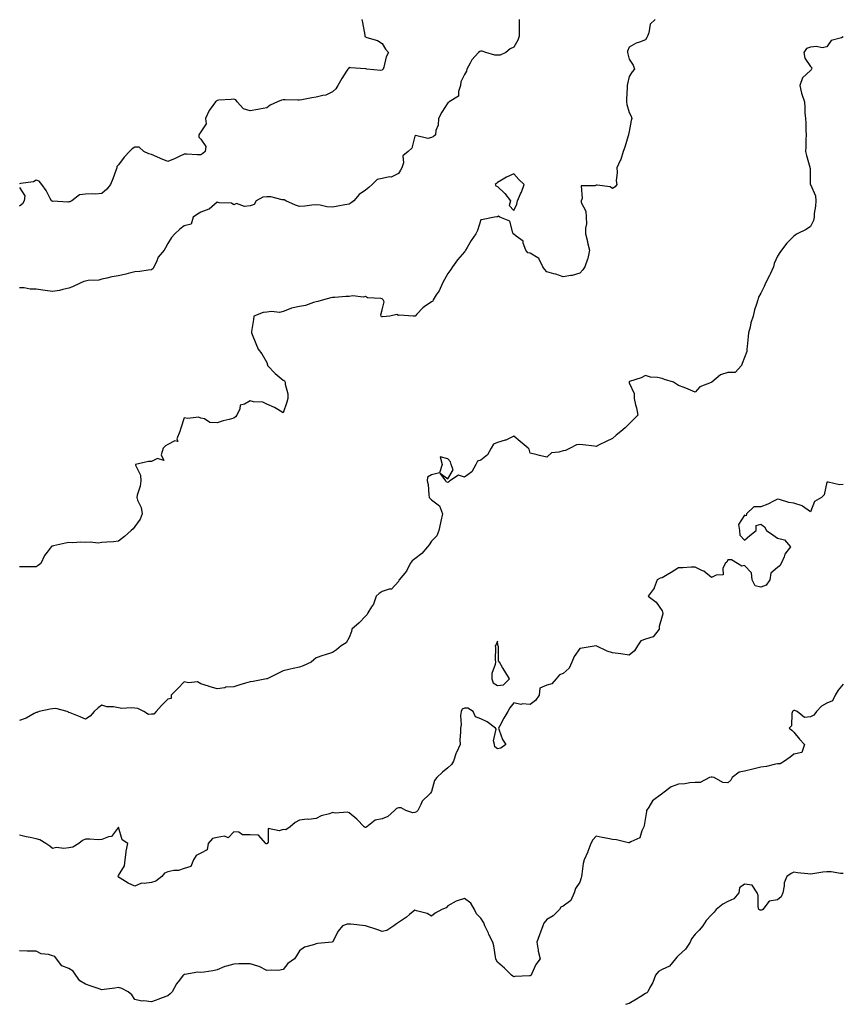
# Model space of a CAD drawing. Units: inches. Extents: x 1042403 to 1044098, y 7290053 to 7292618.
# Drawn here: x 1043588 to 1044088, y 7291574 to 7292172 of the extents above; entities that cross this region are included whole.
import ezdxf

# ---------------------------------------------------------------- set-up
doc = ezdxf.new("R2010")
doc.units = ezdxf.units.IN
doc.header["$MEASUREMENT"] = 0
doc.layers.add('Contour_10427289', color=7, linetype='Continuous', true_color=0xc26fca)

msp = doc.modelspace()

# ---------------------------------------------------------------- linework, layer by layer
at = {"layer": 'Contour_10427289'}
for points in [[(1043795.9, 7292171.92, 3133), (1043796.21, 7292170.09, 3133), (1043797.56, 7292162.41, 3133), (1043797.64, 7292161.92, 3133), (1043797.72, 7292161.58, 3133), (1043798.05, 7292161.42, 3133), (1043798.91, 7292161.06, 3133), (1043805.37, 7292159.23, 3133), (1043808.05, 7292157.37, 3133), (1043810.18, 7292154.05, 3133), (1043811.98, 7292151.92, 3133), (1043810.67, 7292149.3, 3133), (1043809.22, 7292143.09, 3133), (1043808.81, 7292141.92, 3133), (1043808.44, 7292141.54, 3133), (1043808.05, 7292141.23, 3133), (1043807.25, 7292141.13, 3133), (1043798.89, 7292141.92, 3133), (1043798.17, 7292142.04, 3133), (1043798.05, 7292142.01, 3133), (1043797.93, 7292142.03, 3133), (1043788.85, 7292142.72, 3133), (1043788.05, 7292142.95, 3133), (1043787.7, 7292142.28, 3133), (1043787.33, 7292141.92, 3133), (1043786.14, 7292140.02, 3133), (1043783.73, 7292136.24, 3133), (1043781.31, 7292131.92, 3133), (1043779.96, 7292130, 3133), (1043778.05, 7292128.1, 3133), (1043773.93, 7292126.03, 3133), (1043772.07, 7292125.94, 3133), (1043768.05, 7292124.86, 3133), (1043765.47, 7292124.5, 3133), (1043759.42, 7292123.3, 3133), (1043758.05, 7292123.08, 3133), (1043756.86, 7292123.11, 3133), (1043749.3, 7292123.16, 3133), (1043748.05, 7292123.19, 3133), (1043746.98, 7292122.98, 3133), (1043744.63, 7292121.92, 3133), (1043740.06, 7292119.91, 3133), (1043738.05, 7292118.33, 3133), (1043733.69, 7292117.56, 3133), (1043732.66, 7292117.3, 3133), (1043728.05, 7292116.64, 3133), (1043723.89, 7292117.76, 3133), (1043720.04, 7292121.92, 3133), (1043719.28, 7292123.15, 3133), (1043718.05, 7292123.64, 3133), (1043716.55, 7292123.42, 3133), (1043709.09, 7292122.95, 3133), (1043708.05, 7292122.82, 3133), (1043707.5, 7292122.48, 3133), (1043707.03, 7292121.92, 3133), (1043703.71, 7292117.59, 3133), (1043703.11, 7292116.85, 3133), (1043700.84, 7292111.92, 3133), (1043701.23, 7292108.73, 3133), (1043698.05, 7292103.79, 3133), (1043697.35, 7292102.63, 3133), (1043696.92, 7292101.92, 3133), (1043696.78, 7292100.64, 3133), (1043698.05, 7292099.41, 3133), (1043701.06, 7292094.93, 3133), (1043700.78, 7292091.92, 3133), (1043699.28, 7292090.69, 3133), (1043698.05, 7292089.91, 3133), (1043695.92, 7292089.79, 3133), (1043689.65, 7292090.32, 3133), (1043688.05, 7292090.2, 3133), (1043684.91, 7292088.77, 3133), (1043682.42, 7292087.55, 3133), (1043678.05, 7292085.8, 3133), (1043673.69, 7292087.56, 3133), (1043671.37, 7292088.59, 3133), (1043668.05, 7292090.03, 3133), (1043666.6, 7292090.46, 3133), (1043663.56, 7292091.92, 3133), (1043660.55, 7292094.42, 3133), (1043658.05, 7292094.53, 3133), (1043656.45, 7292093.51, 3133), (1043654.79, 7292091.92, 3133), (1043651.51, 7292088.46, 3133), (1043648.05, 7292083.73, 3133), (1043647.19, 7292082.79, 3133), (1043647.03, 7292081.92, 3133), (1043646.39, 7292080.27, 3133), (1043644.73, 7292075.23, 3133), (1043643.21, 7292071.92, 3133), (1043640.96, 7292069.02, 3133), (1043638.05, 7292066.42, 3133), (1043634.09, 7292065.89, 3133), (1043632.39, 7292066.27, 3133), (1043628.05, 7292065.96, 3133), (1043624.34, 7292065.63, 3133), (1043619.75, 7292061.92, 3133), (1043618.6, 7292061.37, 3133), (1043618.05, 7292061.23, 3133), (1043617.31, 7292061.19, 3133), (1043608.32, 7292061.65, 3133), (1043608.05, 7292061.62, 3133), (1043607.76, 7292061.63, 3133), (1043607.35, 7292061.92, 3133), (1043606.53, 7292063.44, 3133), (1043604.28, 7292068.16, 3133), (1043601.64, 7292071.92, 3133), (1043599.92, 7292073.79, 3133), (1043598.05, 7292074.49, 3133), (1043596.51, 7292073.46, 3133), (1043588.66, 7292072.53, 3133), (1043588.05, 7292072.32, 3133)], [(1043891.39, 7292171.92, 3134), (1043891.25, 7292168.73, 3134), (1043891.33, 7292165.2, 3134), (1043891.21, 7292161.92, 3134), (1043890.57, 7292159.4, 3134), (1043888.05, 7292155.25, 3134), (1043885.88, 7292154.09, 3134), (1043883.13, 7292151.92, 3134), (1043879.69, 7292150.29, 3134), (1043878.05, 7292150.28, 3134), (1043876.45, 7292150.33, 3134), (1043871.16, 7292151.92, 3134), (1043868.91, 7292152.78, 3134), (1043868.05, 7292152.75, 3134), (1043867.44, 7292152.54, 3134), (1043866.53, 7292151.92, 3134), (1043862.5, 7292147.47, 3134), (1043861.57, 7292145.44, 3134), (1043859.59, 7292141.92, 3134), (1043859.42, 7292140.55, 3134), (1043858.05, 7292138.53, 3134), (1043855.86, 7292134.11, 3134), (1043855.73, 7292131.92, 3134), (1043854.42, 7292128.29, 3134), (1043854.51, 7292125.46, 3134), (1043848.85, 7292121.92, 3134), (1043848.34, 7292121.63, 3134), (1043848.05, 7292121.4, 3134), (1043844.28, 7292115.69, 3134), (1043842.35, 7292111.92, 3134), (1043842.09, 7292107.88, 3134), (1043840.8, 7292104.67, 3134), (1043840.49, 7292101.92, 3134), (1043839.2, 7292100.76, 3134), (1043838.05, 7292100.36, 3134), (1043835.88, 7292099.76, 3134), (1043828.3, 7292101.66, 3134), (1043828.05, 7292101.19, 3134), (1043826.1, 7292093.88, 3134), (1043823.91, 7292091.92, 3134), (1043820.76, 7292089.21, 3134), (1043821.06, 7292084.94, 3134), (1043820.1, 7292081.92, 3134), (1043819.36, 7292080.61, 3134), (1043818.05, 7292078.47, 3134), (1043813.64, 7292076.34, 3134), (1043812.54, 7292076.4, 3134), (1043808.05, 7292075.41, 3134), (1043805.04, 7292074.93, 3134), (1043802.17, 7292071.92, 3134), (1043800.04, 7292069.93, 3134), (1043798.05, 7292068.4, 3134), (1043794.12, 7292065.86, 3134), (1043790.92, 7292061.92, 3134), (1043789.3, 7292060.67, 3134), (1043788.05, 7292059.89, 3134), (1043785.57, 7292059.43, 3134), (1043781.19, 7292058.79, 3134), (1043778.05, 7292058.17, 3134), (1043774.46, 7292058.33, 3134), (1043770.61, 7292059.36, 3134), (1043768.05, 7292059.51, 3134), (1043765.39, 7292059.26, 3134), (1043761.29, 7292058.68, 3134), (1043758.05, 7292058.42, 3134), (1043755.51, 7292059.38, 3134), (1043749.69, 7292061.92, 3134), (1043748.58, 7292062.45, 3134), (1043748.05, 7292062.59, 3134), (1043747.42, 7292062.55, 3134), (1043740.59, 7292064.46, 3134), (1043738.05, 7292064.35, 3134), (1043735.76, 7292064.21, 3134), (1043731.64, 7292061.92, 3134), (1043730.35, 7292059.62, 3134), (1043728.05, 7292058.93, 3134), (1043724.61, 7292058.47, 3134), (1043719.63, 7292060.33, 3134), (1043718.05, 7292059.56, 3134), (1043716.59, 7292060.46, 3134), (1043709.26, 7292060.72, 3134), (1043708.05, 7292061.06, 3134), (1043703.09, 7292056.88, 3134), (1043703.01, 7292056.88, 3134), (1043698.05, 7292055.15, 3134), (1043696.1, 7292053.87, 3134), (1043693.46, 7292051.92, 3134), (1043692.29, 7292047.69, 3134), (1043688.05, 7292046.71, 3134), (1043685.28, 7292044.68, 3134), (1043682.25, 7292041.92, 3134), (1043680.24, 7292039.74, 3134), (1043678.05, 7292036, 3134), (1043676.64, 7292033.34, 3134), (1043675.82, 7292031.92, 3134), (1043672.17, 7292027.79, 3134), (1043671.1, 7292024.98, 3134), (1043669.53, 7292021.92, 3134), (1043669.05, 7292020.92, 3134), (1043668.05, 7292020.11, 3134), (1043666.08, 7292019.94, 3134), (1043660.98, 7292018.98, 3134), (1043658.05, 7292018.79, 3134), (1043653.93, 7292017.81, 3134), (1043652.5, 7292017.47, 3134), (1043648.05, 7292016.4, 3134), (1043644.09, 7292015.89, 3134), (1043641.06, 7292014.93, 3134), (1043638.05, 7292014.38, 3134), (1043636.1, 7292013.88, 3134), (1043629.69, 7292013.56, 3134), (1043628.05, 7292013.26, 3134), (1043627.01, 7292012.95, 3134), (1043624.89, 7292011.92, 3134), (1043620.16, 7292009.82, 3134), (1043618.05, 7292009.01, 3134), (1043614.34, 7292008.2, 3134), (1043612.39, 7292007.58, 3134), (1043608.05, 7292006.85, 3134), (1043603.56, 7292007.43, 3134), (1043602.25, 7292007.71, 3134), (1043598.05, 7292008.35, 3134), (1043594.48, 7292008.35, 3134), (1043590.84, 7292009.13, 3134), (1043588.05, 7292009.14, 3134)], [(1043973.79, 7292171.92, 3135), (1043970.86, 7292169.12, 3135), (1043970, 7292163.87, 3135), (1043969.2, 7292161.92, 3135), (1043968.89, 7292161.09, 3135), (1043968.05, 7292159.65, 3135), (1043964.34, 7292158.21, 3135), (1043962.29, 7292157.68, 3135), (1043958.05, 7292155.2, 3135), (1043957.13, 7292152.84, 3135), (1043957.07, 7292151.92, 3135), (1043957.33, 7292151.2, 3135), (1043958.05, 7292147.85, 3135), (1043960.45, 7292144.33, 3135), (1043961.25, 7292141.92, 3135), (1043959.79, 7292140.17, 3135), (1043958.05, 7292137.33, 3135), (1043957.01, 7292132.96, 3135), (1043956.82, 7292131.92, 3135), (1043956.8, 7292130.67, 3135), (1043956.41, 7292123.55, 3135), (1043956.39, 7292121.92, 3135), (1043956.6, 7292120.46, 3135), (1043958.05, 7292115.52, 3135), (1043959.38, 7292113.25, 3135), (1043959.67, 7292111.92, 3135), (1043959.3, 7292110.68, 3135), (1043958.05, 7292104.06, 3135), (1043957.74, 7292102.23, 3135), (1043957.64, 7292101.92, 3135), (1043957.42, 7292101.3, 3135), (1043955.43, 7292094.53, 3135), (1043954.46, 7292091.92, 3135), (1043952.91, 7292087.06, 3135), (1043952.58, 7292086.44, 3135), (1043950.55, 7292081.92, 3135), (1043950.88, 7292079.09, 3135), (1043950.18, 7292074.04, 3135), (1043950.63, 7292071.92, 3135), (1043949.61, 7292070.37, 3135), (1043948.05, 7292069.48, 3135), (1043946.49, 7292070.35, 3135), (1043938.62, 7292071.35, 3135), (1043938.05, 7292071.53, 3135), (1043937.23, 7292071.1, 3135), (1043928.87, 7292071.1, 3135), (1043929.51, 7292063.38, 3135), (1043928.85, 7292061.92, 3135), (1043929.01, 7292060.96, 3135), (1043931.74, 7292055.61, 3135), (1043932, 7292051.92, 3135), (1043932.07, 7292047.9, 3135), (1043931.55, 7292045.42, 3135), (1043931.66, 7292041.92, 3135), (1043932.72, 7292037.25, 3135), (1043932.84, 7292036.71, 3135), (1043934.01, 7292031.92, 3135), (1043932.95, 7292027.02, 3135), (1043932.74, 7292026.62, 3135), (1043931.08, 7292021.92, 3135), (1043929.91, 7292020.07, 3135), (1043928.05, 7292018.13, 3135), (1043923.42, 7292016.55, 3135), (1043922.76, 7292016.64, 3135), (1043918.05, 7292015.87, 3135), (1043913.52, 7292017.39, 3135), (1043912.29, 7292017.68, 3135), (1043908.05, 7292018.91, 3135), (1043906.59, 7292020.46, 3135), (1043905.76, 7292021.92, 3135), (1043903.36, 7292026.6, 3135), (1043903.28, 7292027.15, 3135), (1043902.6, 7292027.37, 3135), (1043898.05, 7292030.2, 3135), (1043896.59, 7292030.46, 3135), (1043895.43, 7292031.92, 3135), (1043893.73, 7292036.24, 3135), (1043893.67, 7292037.55, 3135), (1043889.53, 7292040.44, 3135), (1043888.05, 7292041.69, 3135), (1043887.85, 7292041.72, 3135), (1043887.74, 7292041.92, 3135), (1043887.39, 7292042.59, 3135), (1043885.69, 7292049.55, 3135), (1043879.51, 7292051.92, 3135), (1043878.69, 7292052.56, 3135), (1043878.05, 7292052.24, 3135), (1043877.72, 7292052.25, 3135), (1043876.35, 7292051.92, 3135), (1043869.38, 7292050.59, 3135), (1043868.05, 7292050.37, 3135), (1043866.04, 7292043.93, 3135), (1043864.92, 7292041.92, 3135), (1043862.17, 7292037.81, 3135), (1043859.69, 7292033.55, 3135), (1043858.69, 7292031.92, 3135), (1043858.58, 7292031.38, 3135), (1043858.05, 7292030.9, 3135), (1043853.83, 7292026.14, 3135), (1043850.84, 7292021.92, 3135), (1043849.73, 7292020.24, 3135), (1043848.05, 7292017.77, 3135), (1043845.88, 7292014.1, 3135), (1043844.75, 7292011.92, 3135), (1043842.68, 7292007.29, 3135), (1043841.02, 7292004.88, 3135), (1043839.14, 7292001.92, 3135), (1043838.87, 7292001.11, 3135), (1043838.05, 7292000.59, 3135), (1043833.62, 7291997.5, 3135), (1043832.91, 7291997.05, 3135), (1043829.2, 7291993.07, 3135), (1043828.11, 7291991.92, 3135), (1043828.09, 7291991.89, 3135), (1043828.05, 7291991.88, 3135), (1043828.01, 7291991.87, 3135), (1043827.05, 7291991.92, 3135), (1043818.62, 7291992.49, 3135), (1043818.05, 7291992.44, 3135), (1043817.09, 7291992.89, 3135), (1043812.76, 7291991.92, 3135), (1043808.44, 7291991.52, 3135), (1043808.05, 7291991.55, 3135), (1043807.74, 7291991.6, 3135), (1043807.52, 7291991.92, 3135), (1043807.27, 7291992.7, 3135), (1043808.05, 7291995.79, 3135), (1043809.3, 7292000.66, 3135), (1043808.75, 7292001.92, 3135), (1043808.4, 7292002.26, 3135), (1043808.05, 7292002.38, 3135), (1043807.39, 7292002.59, 3135), (1043799.24, 7292003.12, 3135), (1043798.05, 7292003.97, 3135), (1043796.51, 7292003.46, 3135), (1043790.35, 7292004.21, 3135), (1043788.05, 7292003.84, 3135), (1043786.14, 7292003.84, 3135), (1043779.46, 7292003.34, 3135), (1043778.05, 7292003.34, 3135), (1043776.98, 7292002.98, 3135), (1043772.44, 7292001.92, 3135), (1043769.16, 7292000.81, 3135), (1043768.05, 7292000.61, 3135), (1043766.39, 7292000.27, 3135), (1043761.66, 7291998.31, 3135), (1043758.05, 7291997.87, 3135), (1043753.13, 7291996.85, 3135), (1043752.8, 7291996.66, 3135), (1043748.05, 7291994.79, 3135), (1043745.73, 7291994.24, 3135), (1043740.96, 7291994.84, 3135), (1043738.05, 7291994.46, 3135), (1043735.86, 7291994.11, 3135), (1043730.2, 7291991.92, 3135), (1043730.12, 7291989.84, 3135), (1043728.81, 7291982.67, 3135), (1043728.77, 7291981.92, 3135), (1043729.26, 7291980.71, 3135), (1043731.51, 7291975.38, 3135), (1043732.78, 7291971.92, 3135), (1043735.18, 7291969.05, 3135), (1043738.05, 7291963.9, 3135), (1043738.54, 7291962.41, 3135), (1043738.64, 7291961.92, 3135), (1043743.26, 7291957.14, 3135), (1043748.05, 7291953.09, 3135), (1043748.79, 7291952.66, 3135), (1043749.3, 7291951.92, 3135), (1043749.3, 7291950.67, 3135), (1043750.86, 7291944.73, 3135), (1043750.86, 7291941.92, 3135), (1043750.28, 7291939.69, 3135), (1043748.05, 7291933.27, 3135), (1043744.75, 7291935.22, 3135), (1043742.7, 7291936.57, 3135), (1043738.05, 7291938.57, 3135), (1043735.76, 7291939.64, 3135), (1043730, 7291939.98, 3135), (1043728.05, 7291940.48, 3135), (1043724.65, 7291938.52, 3135), (1043721.98, 7291937.99, 3135), (1043721.78, 7291935.66, 3135), (1043719.94, 7291931.92, 3135), (1043719.14, 7291930.82, 3135), (1043718.05, 7291929.95, 3135), (1043715.34, 7291929.2, 3135), (1043711.6, 7291928.37, 3135), (1043708.05, 7291927.24, 3135), (1043703.6, 7291927.47, 3135), (1043700.35, 7291929.61, 3135), (1043698.05, 7291930, 3135), (1043696.68, 7291930.55, 3135), (1043690.18, 7291929.79, 3135), (1043688.05, 7291930.2, 3135), (1043686.02, 7291923.95, 3135), (1043685.35, 7291921.92, 3135), (1043683.6, 7291917.47, 3135), (1043684.07, 7291915.9, 3135), (1043682.33, 7291916.21, 3135), (1043678.05, 7291914.06, 3135), (1043676.7, 7291913.27, 3135), (1043675.3, 7291911.92, 3135), (1043673.93, 7291907.8, 3135), (1043675.67, 7291904.3, 3135), (1043671.72, 7291905.6, 3135), (1043668.05, 7291903.76, 3135), (1043666.35, 7291903.63, 3135), (1043658.42, 7291901.92, 3135), (1043658.46, 7291901.51, 3135), (1043661.47, 7291895.34, 3135), (1043661.62, 7291891.92, 3135), (1043661.17, 7291888.79, 3135), (1043659.51, 7291883.39, 3135), (1043659.22, 7291881.92, 3135), (1043659.65, 7291880.33, 3135), (1043661.9, 7291875.77, 3135), (1043662.44, 7291871.92, 3135), (1043661.17, 7291868.8, 3135), (1043658.05, 7291864.23, 3135), (1043657.07, 7291862.9, 3135), (1043655.8, 7291861.92, 3135), (1043651.8, 7291858.17, 3135), (1043648.05, 7291855.36, 3135), (1043645.02, 7291854.96, 3135), (1043640.98, 7291854.85, 3135), (1043638.05, 7291854.52, 3135), (1043635.71, 7291854.26, 3135), (1043631, 7291854.87, 3135), (1043628.05, 7291854.65, 3135), (1043625.18, 7291854.8, 3135), (1043620.45, 7291854.33, 3135), (1043618.05, 7291854.49, 3135), (1043615.84, 7291854.12, 3135), (1043608.58, 7291852.46, 3135), (1043608.05, 7291852.36, 3135), (1043607.68, 7291852.29, 3135), (1043607.27, 7291851.92, 3135), (1043604.83, 7291848.71, 3135), (1043603.25, 7291846.73, 3135), (1043600.96, 7291841.92, 3135), (1043599.3, 7291840.67, 3135), (1043598.05, 7291839.87, 3135)], [(1044088.05, 7292161.43, 3136), (1044087.05, 7292160.93, 3136), (1044080.73, 7292159.24, 3136), (1044078.05, 7292155.37, 3136), (1044075.16, 7292154.81, 3136), (1044071.76, 7292155.62, 3136), (1044068.05, 7292155.29, 3136), (1044065.67, 7292154.29, 3136), (1044064.07, 7292151.92, 3136), (1044064.61, 7292148.48, 3136), (1044068.05, 7292143.56, 3136), (1044068.87, 7292142.74, 3136), (1044068.71, 7292141.92, 3136), (1044068.62, 7292141.36, 3136), (1044068.05, 7292140.98, 3136), (1044063.34, 7292136.63, 3136), (1044061.62, 7292131.92, 3136), (1044062.76, 7292127.2, 3136), (1044062.84, 7292126.7, 3136), (1044064.42, 7292121.92, 3136), (1044064.75, 7292118.61, 3136), (1044064.73, 7292115.25, 3136), (1044065, 7292111.92, 3136), (1044065.24, 7292109.1, 3136), (1044065.35, 7292104.61, 3136), (1044065.55, 7292101.92, 3136), (1044065.3, 7292099.17, 3136), (1044065.34, 7292094.63, 3136), (1044065.02, 7292091.92, 3136), (1044065.61, 7292089.47, 3136), (1044067.7, 7292082.27, 3136), (1044067.8, 7292081.92, 3136), (1044067.85, 7292081.71, 3136), (1044068.01, 7292071.97, 3136), (1044068.01, 7292071.88, 3136), (1044068.05, 7292071.78, 3136), (1044071.08, 7292064.96, 3136), (1044071.37, 7292061.92, 3136), (1044071.25, 7292058.72, 3136), (1044070.39, 7292054.25, 3136), (1044070.28, 7292051.92, 3136), (1044069.91, 7292050.06, 3136), (1044068.05, 7292046.34, 3136), (1044065.51, 7292044.47, 3136), (1044060.1, 7292041.92, 3136), (1044058.79, 7292041.19, 3136), (1044058.05, 7292040.58, 3136), (1044053.79, 7292036.17, 3136), (1044050.47, 7292031.92, 3136), (1044049.46, 7292030.5, 3136), (1044048.05, 7292028.41, 3136), (1044046.04, 7292023.92, 3136), (1044045.61, 7292021.92, 3136), (1044043.62, 7292017.48, 3136), (1044043.28, 7292016.69, 3136), (1044040.76, 7292011.92, 3136), (1044039.92, 7292010.04, 3136), (1044038.05, 7292005.84, 3136), (1044036.53, 7292003.44, 3136), (1044036.12, 7292001.92, 3136), (1044035.37, 7291999.24, 3136), (1044034.18, 7291995.8, 3136), (1044033.26, 7291991.92, 3136), (1044032, 7291987.97, 3136), (1044031.49, 7291985.35, 3136), (1044030.55, 7291981.92, 3136), (1044030.35, 7291979.63, 3136), (1044029.73, 7291973.6, 3136), (1044029.57, 7291971.92, 3136), (1044029.46, 7291970.51, 3136), (1044028.05, 7291966.92, 3136), (1044026.68, 7291963.3, 3136), (1044026.23, 7291961.92, 3136), (1044022.33, 7291957.65, 3136), (1044018.05, 7291957.72, 3136), (1044013.56, 7291956.4, 3136), (1044008.15, 7291951.92, 3136), (1044008.13, 7291951.85, 3136), (1044008.05, 7291951.84, 3136), (1044007.87, 7291951.73, 3136), (1044000.96, 7291949.01, 3136), (1043998.05, 7291945.81, 3136), (1043993.85, 7291947.72, 3136), (1043991.39, 7291948.59, 3136), (1043988.05, 7291949.92, 3136), (1043986.8, 7291950.67, 3136), (1043984.92, 7291951.92, 3136), (1043979.53, 7291953.41, 3136), (1043978.05, 7291954.05, 3136), (1043975.32, 7291954.65, 3136), (1043971, 7291954.86, 3136), (1043968.05, 7291955.86, 3136), (1043965.43, 7291954.54, 3136), (1043958.34, 7291952.2, 3136), (1043958.05, 7291952.09, 3136), (1043957.99, 7291951.99, 3136), (1043957.97, 7291951.92, 3136), (1043957.97, 7291951.84, 3136), (1043958.05, 7291951.42, 3136), (1043961.19, 7291945.06, 3136), (1043961.02, 7291941.92, 3136), (1043961.94, 7291938.03, 3136), (1043962.44, 7291936.31, 3136), (1043963.3, 7291931.92, 3136), (1043960.75, 7291929.22, 3136), (1043958.05, 7291926.49, 3136), (1043955.73, 7291924.24, 3136), (1043953.05, 7291921.92, 3136), (1043950.2, 7291919.76, 3136), (1043948.05, 7291917.65, 3136), (1043944.09, 7291915.89, 3136), (1043939.91, 7291913.79, 3136), (1043938.05, 7291912.89, 3136), (1043937, 7291912.98, 3136), (1043929.92, 7291913.8, 3136), (1043928.05, 7291913.98, 3136), (1043926.12, 7291913.84, 3136), (1043922.25, 7291911.92, 3136), (1043919.48, 7291910.49, 3136), (1043918.05, 7291910.24, 3136), (1043915.45, 7291909.33, 3136), (1043910.96, 7291909.01, 3136), (1043908.05, 7291906.46, 3136), (1043903.56, 7291907.44, 3136), (1043902.19, 7291907.77, 3136), (1043898.05, 7291908.69, 3136), (1043897.31, 7291911.17, 3136), (1043896.82, 7291911.92, 3136), (1043892, 7291915.87, 3136), (1043888.05, 7291919.16, 3136), (1043883.3, 7291916.67, 3136), (1043882.76, 7291916.63, 3136), (1043878.05, 7291915.29, 3136), (1043875.69, 7291914.29, 3136), (1043874.3, 7291911.92, 3136), (1043872.11, 7291907.87, 3136), (1043868.05, 7291904.5, 3136), (1043866.1, 7291903.86, 3136), (1043865.02, 7291901.92, 3136), (1043862.6, 7291897.36, 3136), (1043858.05, 7291894.16, 3136), (1043854.57, 7291895.39, 3136), (1043849.18, 7291891.92, 3136), (1043848.6, 7291891.38, 3136), (1043848.05, 7291891, 3136), (1043847.25, 7291891.11, 3136), (1043846.82, 7291891.92, 3136), (1043843.42, 7291896.55, 3136), (1043848.05, 7291893.25, 3136), (1043851.31, 7291898.66, 3136), (1043849.98, 7291901.92, 3136), (1043849.61, 7291903.47, 3136), (1043848.05, 7291905.41, 3136), (1043843.36, 7291906.61, 3136), (1043844.59, 7291901.92, 3136), (1043843.01, 7291896.95, 3136), (1043838.05, 7291895.57, 3136), (1043835.76, 7291894.21, 3136), (1043835.49, 7291891.92, 3136), (1043835.98, 7291889.84, 3136), (1043836.45, 7291883.52, 3136), (1043836.74, 7291881.92, 3136), (1043837.37, 7291881.24, 3136), (1043838.05, 7291880.45, 3136), (1043843.01, 7291876.88, 3136), (1043844.73, 7291871.92, 3136), (1043843.73, 7291867.6, 3136), (1043843.48, 7291866.5, 3136), (1043842.46, 7291861.92, 3136), (1043841.33, 7291858.63, 3136), (1043838.05, 7291855.38, 3136), (1043836.72, 7291853.25, 3136), (1043835.57, 7291851.92, 3136), (1043832.15, 7291847.83, 3136), (1043828.05, 7291844.64, 3136), (1043826.45, 7291843.52, 3136), (1043825.04, 7291841.92, 3136), (1043822.85, 7291837.12, 3136), (1043820.59, 7291834.47, 3136), (1043818.56, 7291831.92, 3136), (1043818.34, 7291831.63, 3136), (1043818.05, 7291830.94, 3136), (1043813.79, 7291826.19, 3136), (1043812.41, 7291826.28, 3136), (1043808.05, 7291824.9, 3136), (1043806.35, 7291823.62, 3136), (1043804.59, 7291821.92, 3136), (1043802.84, 7291817.13, 3136), (1043801.74, 7291815.62, 3136), (1043799.48, 7291811.92, 3136), (1043799.03, 7291810.94, 3136), (1043798.05, 7291809.93, 3136), (1043794.24, 7291805.72, 3136), (1043789.79, 7291801.92, 3136), (1043789.46, 7291800.51, 3136), (1043788.05, 7291796.96, 3136), (1043786.21, 7291793.76, 3136), (1043783.25, 7291791.92, 3136), (1043780.49, 7291789.48, 3136), (1043778.05, 7291787.8, 3136), (1043773.54, 7291786.44, 3136), (1043772.13, 7291785.99, 3136), (1043768.05, 7291784.67, 3136), (1043766.66, 7291783.31, 3136), (1043765, 7291781.92, 3136), (1043760.26, 7291779.71, 3136), (1043758.05, 7291778.98, 3136), (1043754.2, 7291778.07, 3136), (1043752.37, 7291777.6, 3136), (1043748.05, 7291776.63, 3136), (1043744.87, 7291775.1, 3136), (1043738.28, 7291771.92, 3136), (1043738.05, 7291771.84, 3136), (1043737.95, 7291771.82, 3136), (1043729.77, 7291770.2, 3136), (1043728.05, 7291769.92, 3136), (1043725.26, 7291769.12, 3136), (1043721.8, 7291768.18, 3136), (1043718.05, 7291767.06, 3136), (1043713.3, 7291766.67, 3136), (1043712.56, 7291766.44, 3136), (1043708.05, 7291765.85, 3136), (1043703.23, 7291767.09, 3136), (1043702.66, 7291767.32, 3136), (1043698.05, 7291768.8, 3136), (1043696.04, 7291769.91, 3136), (1043690.51, 7291769.46, 3136), (1043688.05, 7291770.04, 3136), (1043684.1, 7291765.86, 3136), (1043680.16, 7291761.92, 3136), (1043680.02, 7291759.96, 3136), (1043678.05, 7291759.44, 3136), (1043674.24, 7291755.73, 3136), (1043670.98, 7291751.92, 3136), (1043669.53, 7291750.44, 3136), (1043668.05, 7291750.29, 3136), (1043666.39, 7291750.26, 3136), (1043663.54, 7291751.92, 3136), (1043659.92, 7291753.8, 3136), (1043658.05, 7291753.99, 3136), (1043655.71, 7291754.26, 3136), (1043650.04, 7291753.92, 3136), (1043648.05, 7291754.27, 3136), (1043645.08, 7291754.9, 3136), (1043641, 7291754.87, 3136), (1043638.05, 7291755.94, 3136), (1043635.8, 7291754.18, 3136), (1043633.42, 7291751.92, 3136), (1043630.82, 7291749.14, 3136), (1043628.05, 7291747.25, 3136), (1043624.89, 7291748.75, 3136), (1043618.83, 7291751.14, 3136), (1043618.05, 7291751.47, 3136), (1043617.78, 7291751.65, 3136), (1043616.92, 7291751.92, 3136), (1043609.98, 7291753.84, 3136), (1043608.05, 7291753.69, 3136), (1043606.66, 7291753.32, 3136), (1043599.98, 7291751.92, 3136), (1043598.5, 7291751.48, 3136), (1043598.05, 7291751.32, 3136), (1043596.86, 7291750.73, 3136), (1043592.09, 7291747.89, 3136), (1043588.05, 7291746.49, 3136)], [(1043588.05, 7292070.05, 3133), (1043591.16, 7292065.04, 3133), (1043590.94, 7292061.92, 3133), (1043589.79, 7292060.17, 3133), (1043588.05, 7292058.7, 3133)], [(1044088.05, 7291889.79, 3137), (1044085.73, 7291889.61, 3137), (1044078.79, 7291891.19, 3137), (1044078.05, 7291891.09, 3137), (1044076.39, 7291883.59, 3137), (1044074.77, 7291881.92, 3137), (1044070.57, 7291879.41, 3137), (1044068.05, 7291873.17, 3137), (1044063.34, 7291876.63, 3137), (1044063.03, 7291876.89, 3137), (1044058.05, 7291878.54, 3137), (1044055.02, 7291878.9, 3137), (1044049.36, 7291880.6, 3137), (1044048.05, 7291880.82, 3137), (1044045.98, 7291879.86, 3137), (1044042.15, 7291877.81, 3137), (1044038.05, 7291876.3, 3137), (1044033.75, 7291876.22, 3137), (1044029.2, 7291871.92, 3137), (1044029.18, 7291870.79, 3137), (1044028.05, 7291871.14, 3137), (1044024.4, 7291865.57, 3137), (1044025.02, 7291861.92, 3137), (1044025.24, 7291859.1, 3137), (1044028.05, 7291855.9, 3137), (1044031.23, 7291858.74, 3137), (1044035.18, 7291861.92, 3137), (1044035.14, 7291864.83, 3137), (1044038.05, 7291865.73, 3137), (1044040.26, 7291864.12, 3137), (1044041.45, 7291861.92, 3137), (1044045.37, 7291859.25, 3137), (1044048.05, 7291857.26, 3137), (1044052.37, 7291856.23, 3137), (1044055.96, 7291851.92, 3137), (1044052.46, 7291847.51, 3137), (1044052.09, 7291845.96, 3137), (1044050.39, 7291841.92, 3137), (1044049.53, 7291840.44, 3137), (1044048.05, 7291839.39, 3137), (1044044.03, 7291835.94, 3137), (1044043.42, 7291831.92, 3137), (1044041.25, 7291828.72, 3137), (1044038.05, 7291827.53, 3137), (1044034.5, 7291828.37, 3137), (1044032.78, 7291831.92, 3137), (1044032.27, 7291836.15, 3137), (1044028.05, 7291840.63, 3137), (1044026.43, 7291840.29, 3137), (1044023.83, 7291841.92, 3137), (1044020.16, 7291844.04, 3137), (1044018.05, 7291844.09, 3137), (1044017.33, 7291842.63, 3137), (1044016.31, 7291841.92, 3137), (1044014.85, 7291838.71, 3137), (1044015.04, 7291834.94, 3137), (1044010.88, 7291834.75, 3137), (1044008.05, 7291833.25, 3137), (1044003.3, 7291837.17, 3137), (1044002.54, 7291837.43, 3137), (1043998.05, 7291839.57, 3137), (1043995.73, 7291839.6, 3137), (1043990.73, 7291839.25, 3137), (1043988.05, 7291839.27, 3137), (1043983.62, 7291836.35, 3137), (1043981.1, 7291834.97, 3137), (1043978.05, 7291833.2, 3137), (1043976.96, 7291833, 3137), (1043975, 7291831.92, 3137), (1043973.26, 7291827.13, 3137), (1043973.21, 7291826.76, 3137), (1043969.69, 7291821.92, 3137), (1043974.48, 7291818.35, 3137), (1043978.05, 7291813.09, 3137), (1043978.4, 7291812.26, 3137), (1043978.58, 7291811.92, 3137), (1043978.6, 7291811.37, 3137), (1043978.05, 7291809.93, 3137), (1043976.37, 7291803.6, 3137), (1043976.21, 7291801.92, 3137), (1043972.58, 7291797.38, 3137), (1043968.05, 7291795.81, 3137), (1043965.06, 7291794.91, 3137), (1043963.15, 7291791.92, 3137), (1043961.23, 7291788.74, 3137), (1043958.05, 7291786.27, 3137), (1043953.07, 7291786.9, 3137), (1043953.03, 7291786.91, 3137), (1043948.05, 7291787.53, 3137), (1043944.77, 7291788.64, 3137), (1043938.09, 7291791.92, 3137), (1043938.07, 7291791.94, 3137), (1043938.03, 7291791.94, 3137), (1043937.95, 7291791.92, 3137), (1043929.57, 7291790.4, 3137), (1043928.05, 7291790.16, 3137), (1043924.69, 7291785.29, 3137), (1043923.19, 7291781.92, 3137), (1043921.7, 7291778.28, 3137), (1043918.05, 7291774.97, 3137), (1043915.71, 7291774.26, 3137), (1043913.66, 7291771.92, 3137), (1043911.12, 7291768.85, 3137), (1043908.05, 7291768.01, 3137), (1043903.83, 7291766.14, 3137), (1043903.42, 7291761.92, 3137), (1043901.31, 7291758.66, 3137), (1043898.05, 7291756.33, 3137), (1043893.3, 7291756.66, 3137), (1043892.41, 7291756.29, 3137), (1043888.05, 7291757.29, 3137), (1043885.73, 7291754.24, 3137), (1043884.34, 7291751.92, 3137), (1043882.03, 7291747.95, 3137), (1043879.53, 7291743.4, 3137), (1043878.69, 7291741.92, 3137), (1043879.22, 7291740.74, 3137), (1043881.19, 7291735.07, 3137), (1043883.23, 7291731.92, 3137), (1043880.18, 7291729.8, 3137), (1043878.05, 7291729.41, 3137), (1043876.59, 7291730.46, 3137), (1043876.33, 7291731.92, 3137), (1043875.82, 7291734.16, 3137), (1043877.41, 7291741.29, 3137), (1043876.86, 7291741.92, 3137), (1043871.94, 7291745.81, 3137), (1043868.05, 7291747.58, 3137), (1043864.85, 7291748.72, 3137), (1043863.3, 7291751.92, 3137), (1043860.08, 7291753.96, 3137), (1043858.05, 7291754.09, 3137), (1043856.64, 7291753.33, 3137), (1043856.02, 7291751.92, 3137), (1043855.71, 7291749.59, 3137), (1043856.08, 7291743.89, 3137), (1043855.65, 7291741.92, 3137), (1043855.76, 7291739.64, 3137), (1043855.34, 7291734.63, 3137), (1043855.43, 7291731.92, 3137), (1043853.25, 7291727.13, 3137), (1043853.11, 7291726.86, 3137), (1043851.39, 7291721.92, 3137), (1043850.2, 7291719.77, 3137), (1043848.05, 7291717.87, 3137), (1043844.81, 7291715.16, 3137), (1043841.23, 7291711.92, 3137), (1043839.92, 7291710.05, 3137), (1043838.05, 7291703.49, 3137), (1043837.56, 7291702.42, 3137), (1043836.92, 7291701.92, 3137), (1043832.37, 7291697.61, 3137), (1043831.62, 7291695.5, 3137), (1043829.79, 7291691.92, 3137), (1043828.97, 7291691.01, 3137), (1043828.05, 7291690.79, 3137), (1043826.7, 7291690.57, 3137), (1043822.48, 7291691.92, 3137), (1043819.67, 7291693.54, 3137), (1043818.05, 7291693.61, 3137), (1043816.92, 7291693.04, 3137), (1043815.63, 7291691.92, 3137), (1043811.6, 7291688.37, 3137), (1043808.05, 7291686.94, 3137), (1043803.93, 7291686.04, 3137), (1043798.77, 7291681.92, 3137), (1043798.28, 7291681.7, 3137), (1043798.05, 7291681.63, 3137), (1043797.8, 7291681.67, 3137), (1043797.13, 7291681.92, 3137), (1043792.76, 7291686.62, 3137), (1043788.05, 7291690.6, 3137), (1043787.11, 7291690.99, 3137), (1043779.57, 7291690.4, 3137), (1043778.05, 7291690.7, 3137), (1043776.12, 7291689.99, 3137), (1043771.19, 7291688.77, 3137), (1043768.05, 7291687.08, 3137), (1043763.42, 7291686.55, 3137), (1043762.68, 7291686.56, 3137), (1043758.05, 7291686.1, 3137), (1043755.34, 7291684.63, 3137), (1043752.37, 7291681.92, 3137), (1043749.75, 7291680.22, 3137), (1043748.05, 7291680.44, 3137), (1043745.63, 7291679.51, 3137), (1043738.91, 7291681.06, 3137), (1043738.87, 7291672.74, 3137), (1043738.4, 7291671.92, 3137), (1043738.25, 7291671.72, 3137), (1043738.05, 7291671.71, 3137), (1043737.82, 7291671.69, 3137), (1043737.58, 7291671.92, 3137), (1043733.03, 7291676.9, 3137), (1043728.05, 7291677.14, 3137), (1043723.32, 7291677.19, 3137), (1043721.21, 7291678.75, 3137), (1043718.05, 7291678.92, 3137), (1043714.57, 7291675.39, 3137), (1043712.37, 7291676.24, 3137), (1043708.05, 7291675.45, 3137), (1043705.12, 7291674.85, 3137), (1043702.54, 7291671.92, 3137), (1043701.86, 7291668.11, 3137), (1043698.05, 7291666.12, 3137), (1043695.32, 7291664.66, 3137), (1043693.67, 7291661.92, 3137), (1043691.96, 7291658.02, 3137), (1043688.05, 7291656.63, 3137), (1043684.5, 7291655.47, 3137), (1043681.59, 7291655.46, 3137), (1043678.05, 7291654.76, 3137), (1043676.08, 7291653.88, 3137), (1043674.48, 7291651.92, 3137), (1043670.86, 7291649.1, 3137), (1043668.05, 7291648.29, 3137), (1043663.67, 7291647.54, 3137), (1043662.13, 7291647.83, 3137), (1043658.05, 7291646.05, 3137), (1043653.95, 7291647.82, 3137), (1043649.05, 7291650.92, 3137), (1043648.05, 7291651.49, 3137), (1043647.84, 7291651.71, 3137), (1043647.64, 7291651.92, 3137), (1043647.82, 7291652.15, 3137), (1043648.05, 7291652.45, 3137), (1043651.68, 7291658.28, 3137), (1043652.19, 7291661.92, 3137), (1043652.78, 7291666.66, 3137), (1043652.7, 7291667.28, 3137), (1043653.85, 7291671.92, 3137), (1043650.3, 7291674.16, 3137), (1043648.05, 7291681.79, 3137), (1043643.91, 7291676.06, 3137), (1043642.01, 7291675.88, 3137), (1043638.05, 7291674.24, 3137), (1043635.78, 7291674.2, 3137), (1043630.63, 7291674.49, 3137), (1043628.05, 7291674.44, 3137), (1043626.27, 7291673.69, 3137), (1043623.97, 7291671.92, 3137), (1043620.32, 7291669.65, 3137), (1043618.05, 7291669.25, 3137), (1043614.98, 7291668.85, 3137), (1043610.57, 7291669.41, 3137), (1043608.05, 7291668.8, 3137), (1043606.49, 7291670.36, 3137), (1043603.97, 7291671.92, 3137), (1043600.3, 7291674.16, 3137), (1043598.05, 7291674.68, 3137), (1043594.48, 7291675.49, 3137), (1043591.98, 7291675.86, 3137), (1043588.05, 7291676.94, 3137)], [(1043598.05, 7291839.87, 3135), (1043595.94, 7291839.81, 3135), (1043590.12, 7291839.85, 3135), (1043588.05, 7291839.78, 3135)], [(1044088.05, 7291768.56, 3138), (1044084.98, 7291764.98, 3138), (1044083.13, 7291761.92, 3138), (1044081.53, 7291758.44, 3138), (1044078.05, 7291757.07, 3138), (1044074.79, 7291755.18, 3138), (1044071.74, 7291751.92, 3138), (1044070.18, 7291749.79, 3138), (1044068.05, 7291748.77, 3138), (1044064.57, 7291748.44, 3138), (1044060.1, 7291751.92, 3138), (1044058.67, 7291752.55, 3138), (1044058.05, 7291752.55, 3138), (1044057.64, 7291752.32, 3138), (1044057.25, 7291751.92, 3138), (1044056.84, 7291750.7, 3138), (1044056.59, 7291743.39, 3138), (1044055.18, 7291741.92, 3138), (1044056.86, 7291740.74, 3138), (1044058.05, 7291739.52, 3138), (1044061.43, 7291735.3, 3138), (1044064.46, 7291731.92, 3138), (1044062.78, 7291727.2, 3138), (1044058.05, 7291726.13, 3138), (1044055.76, 7291724.21, 3138), (1044052.42, 7291721.92, 3138), (1044049.67, 7291720.29, 3138), (1044048.05, 7291720.19, 3138), (1044046.02, 7291719.89, 3138), (1044041.33, 7291718.63, 3138), (1044038.05, 7291718.28, 3138), (1044033.05, 7291716.92, 3138), (1044028.05, 7291715.75, 3138), (1044024.87, 7291715.11, 3138), (1044020.49, 7291711.92, 3138), (1044019.71, 7291710.27, 3138), (1044018.05, 7291708.62, 3138), (1044015.02, 7291708.9, 3138), (1044009.63, 7291711.92, 3138), (1044008.36, 7291712.23, 3138), (1044008.05, 7291712.21, 3138), (1044007.8, 7291712.17, 3138), (1044006.8, 7291711.92, 3138), (1044001.08, 7291708.89, 3138), (1043998.05, 7291708.98, 3138), (1043994.92, 7291708.8, 3138), (1043991.9, 7291708.07, 3138), (1043988.05, 7291707.91, 3138), (1043983.66, 7291706.31, 3138), (1043978.6, 7291702.47, 3138), (1043978.05, 7291702.11, 3138), (1043977.95, 7291702.02, 3138), (1043977.76, 7291701.92, 3138), (1043972.23, 7291697.73, 3138), (1043970, 7291693.86, 3138), (1043968.67, 7291691.92, 3138), (1043968.67, 7291691.3, 3138), (1043968.05, 7291687.63, 3138), (1043967.11, 7291682.86, 3138), (1043966.98, 7291681.92, 3138), (1043965.71, 7291679.57, 3138), (1043964.59, 7291675.38, 3138), (1043959.01, 7291672.88, 3138), (1043958.05, 7291672.23, 3138), (1043957.72, 7291672.25, 3138), (1043950.34, 7291674.21, 3138), (1043948.05, 7291674.28, 3138), (1043945.14, 7291674.83, 3138), (1043941.76, 7291675.63, 3138), (1043938.05, 7291676.25, 3138), (1043935.94, 7291674.02, 3138), (1043934.79, 7291671.92, 3138), (1043933.01, 7291666.96, 3138), (1043932.93, 7291666.8, 3138), (1043930.75, 7291661.92, 3138), (1043930.24, 7291659.73, 3138), (1043929.4, 7291653.26, 3138), (1043929.12, 7291651.92, 3138), (1043928.89, 7291651.07, 3138), (1043928.05, 7291648.51, 3138), (1043925.45, 7291644.51, 3138), (1043924.63, 7291641.92, 3138), (1043922.72, 7291637.24, 3138), (1043918.05, 7291633.91, 3138), (1043916.62, 7291633.34, 3138), (1043915.86, 7291631.92, 3138), (1043911.88, 7291628.09, 3138), (1043908.05, 7291625.8, 3138), (1043906.35, 7291623.62, 3138), (1043905.71, 7291621.92, 3138), (1043904.28, 7291618.16, 3138), (1043903.6, 7291616.36, 3138), (1043901.98, 7291611.92, 3138), (1043902.76, 7291607.21, 3138), (1043902.74, 7291606.61, 3138), (1043903.97, 7291601.92, 3138), (1043901.43, 7291598.55, 3138), (1043899.03, 7291592.89, 3138), (1043898.52, 7291591.92, 3138), (1043898.26, 7291591.71, 3138), (1043898.05, 7291591.6, 3138), (1043897.64, 7291591.51, 3138), (1043888.71, 7291591.27, 3138), (1043888.05, 7291591.02, 3138), (1043887.48, 7291591.36, 3138), (1043886.66, 7291591.92, 3138), (1043882.44, 7291596.3, 3138), (1043878.05, 7291599.9, 3138), (1043877.39, 7291601.26, 3138), (1043877.13, 7291601.92, 3138), (1043876.86, 7291603.11, 3138), (1043875.9, 7291609.77, 3138), (1043875.32, 7291611.92, 3138), (1043872.87, 7291616.74, 3138), (1043872.6, 7291617.37, 3138), (1043870.49, 7291621.92, 3138), (1043869.79, 7291623.66, 3138), (1043868.05, 7291626.61, 3138), (1043865.34, 7291629.21, 3138), (1043864.2, 7291631.92, 3138), (1043861.9, 7291635.77, 3138), (1043858.05, 7291638.42, 3138), (1043853.09, 7291636.96, 3138), (1043853.01, 7291636.95, 3138), (1043848.05, 7291633.98, 3138), (1043847.09, 7291632.87, 3138), (1043844.38, 7291631.92, 3138), (1043840.28, 7291629.7, 3138), (1043838.05, 7291627.87, 3138), (1043835.47, 7291629.33, 3138), (1043828.99, 7291630.98, 3138), (1043828.05, 7291631.33, 3138), (1043824.83, 7291628.7, 3138), (1043822.89, 7291627.08, 3138), (1043818.05, 7291623.9, 3138), (1043816.84, 7291623.14, 3138), (1043815.18, 7291621.92, 3138), (1043810.92, 7291619.05, 3138), (1043808.05, 7291618.53, 3138), (1043805.59, 7291619.45, 3138), (1043798.05, 7291621.92, 3138), (1043789.03, 7291622.89, 3138), (1043788.05, 7291622.91, 3138), (1043786.96, 7291623, 3138), (1043783.99, 7291621.92, 3138), (1043781.35, 7291618.62, 3138), (1043778.05, 7291612.09, 3138), (1043777.95, 7291612.02, 3138), (1043777.7, 7291611.92, 3138), (1043768.83, 7291611.14, 3138), (1043768.05, 7291611.06, 3138), (1043766.55, 7291610.42, 3138), (1043761, 7291608.96, 3138), (1043758.05, 7291606.71, 3138), (1043756.23, 7291603.74, 3138), (1043754.87, 7291601.92, 3138), (1043750.86, 7291599.12, 3138), (1043748.05, 7291595.35, 3138), (1043745.18, 7291594.78, 3138), (1043741.25, 7291595.11, 3138), (1043738.05, 7291594.72, 3138), (1043733.42, 7291597.3, 3138), (1043732.58, 7291597.4, 3138), (1043728.05, 7291598.8, 3138), (1043724.89, 7291598.77, 3138), (1043721.21, 7291598.76, 3138), (1043718.05, 7291598.71, 3138), (1043713.56, 7291597.43, 3138), (1043712.66, 7291597.31, 3138), (1043708.05, 7291595.27, 3138), (1043705.26, 7291594.71, 3138), (1043700.02, 7291593.88, 3138), (1043698.05, 7291593.53, 3138), (1043696.21, 7291593.76, 3138), (1043688.46, 7291592.34, 3138), (1043688.05, 7291592.45, 3138), (1043687.78, 7291592.19, 3138), (1043687.41, 7291591.92, 3138), (1043685.06, 7291588.94, 3138), (1043683.25, 7291586.73, 3138), (1043680.75, 7291581.92, 3138), (1043679.38, 7291580.6, 3138), (1043678.05, 7291579.36, 3138), (1043674.07, 7291577.93, 3138), (1043672.62, 7291577.36, 3138), (1043668.05, 7291575.89, 3138), (1043663.56, 7291576.42, 3138), (1043662.31, 7291576.18, 3138), (1043658.05, 7291577.19, 3138), (1043656.25, 7291580.12, 3138), (1043653.91, 7291581.92, 3138), (1043650.1, 7291583.98, 3138), (1043648.05, 7291584.47, 3138), (1043645.94, 7291584.02, 3138), (1043639.46, 7291583.33, 3138), (1043638.05, 7291583.08, 3138), (1043636.27, 7291583.7, 3138), (1043631.41, 7291585.28, 3138), (1043628.05, 7291586.52, 3138), (1043624.67, 7291588.53, 3138), (1043622.21, 7291591.92, 3138), (1043620.53, 7291594.4, 3138), (1043618.05, 7291596.11, 3138), (1043613.75, 7291597.61, 3138), (1043610.47, 7291601.92, 3138), (1043609.4, 7291603.27, 3138), (1043608.05, 7291603.7, 3138), (1043605.53, 7291604.45, 3138), (1043601.08, 7291604.95, 3138), (1043598.05, 7291606.49, 3138), (1043593.4, 7291606.56, 3138), (1043592.74, 7291606.62, 3138), (1043588.05, 7291606.69, 3138)], [(1044088.05, 7291653.69, 3139), (1044086.27, 7291653.7, 3139), (1044080.78, 7291654.64, 3139), (1044078.05, 7291654.64, 3139), (1044075.53, 7291654.45, 3139), (1044069.55, 7291653.42, 3139), (1044068.05, 7291653.28, 3139), (1044066.47, 7291653.5, 3139), (1044060.24, 7291654.11, 3139), (1044058.05, 7291654.45, 3139), (1044056.39, 7291653.59, 3139), (1044053.83, 7291651.92, 3139), (1044052.05, 7291647.92, 3139), (1044052.25, 7291646.11, 3139), (1044051.41, 7291641.92, 3139), (1044050.35, 7291639.62, 3139), (1044048.05, 7291637.66, 3139), (1044043.07, 7291636.91, 3139), (1044039.2, 7291631.92, 3139), (1044038.5, 7291631.46, 3139), (1044038.05, 7291631.43, 3139), (1044037.5, 7291631.37, 3139), (1044036.78, 7291631.92, 3139), (1044036.41, 7291633.57, 3139), (1044036.37, 7291640.23, 3139), (1044035.69, 7291641.92, 3139), (1044032.64, 7291646.51, 3139), (1044028.05, 7291647.11, 3139), (1044024.94, 7291645.03, 3139), (1044024.65, 7291641.92, 3139), (1044021.68, 7291638.29, 3139), (1044018.05, 7291636.76, 3139), (1044014.83, 7291635.14, 3139), (1044010.8, 7291631.92, 3139), (1044009.75, 7291630.22, 3139), (1044008.05, 7291628.67, 3139), (1044004.75, 7291625.23, 3139), (1044002.8, 7291621.92, 3139), (1044000.59, 7291619.38, 3139), (1043998.05, 7291616.91, 3139), (1043996, 7291613.96, 3139), (1043995.16, 7291611.92, 3139), (1043992.29, 7291607.68, 3139), (1043988.05, 7291603.86, 3139), (1043987.01, 7291602.96, 3139), (1043986.21, 7291601.92, 3139), (1043982.48, 7291597.48, 3139), (1043978.05, 7291595.32, 3139), (1043975.8, 7291594.17, 3139), (1043973.99, 7291591.92, 3139), (1043972.37, 7291587.6, 3139), (1043970.69, 7291584.55, 3139), (1043969.4, 7291581.92, 3139), (1043968.71, 7291581.27, 3139), (1043968.05, 7291580.81, 3139), (1043965.18, 7291579.05, 3139), (1043962.54, 7291577.43, 3139), (1043958.05, 7291574.69, 3139), (1043955.84, 7291574.12, 3139)]]:
    msp.add_polyline3d(points, dxfattribs=at)
for points in [[(1043888.05, 7292056.1, 3135), (1043889.96, 7292060.01, 3135), (1043890.35, 7292061.92, 3135), (1043892.21, 7292066.08, 3135), (1043892.78, 7292067.18, 3135), (1043894.4, 7292071.92, 3135), (1043891, 7292074.87, 3135), (1043888.05, 7292078.26, 3135), (1043883.71, 7292076.25, 3135), (1043880.55, 7292074.42, 3135), (1043878.05, 7292073.08, 3135), (1043877.52, 7292072.45, 3135), (1043876.82, 7292071.92, 3135), (1043877.13, 7292071, 3135), (1043878.05, 7292070.61, 3135), (1043882.62, 7292066.48, 3135), (1043885.94, 7292061.92, 3135), (1043885.32, 7292059.19, 3135)], [(1043878.05, 7291767.88, 3137), (1043881.86, 7291768.11, 3137), (1043885.39, 7291771.92, 3137), (1043882.56, 7291776.42, 3137), (1043881.25, 7291778.72, 3137), (1043879.38, 7291781.92, 3137), (1043878.83, 7291782.7, 3137), (1043878.66, 7291791.31, 3137), (1043878.46, 7291791.92, 3137), (1043878.38, 7291792.26, 3137), (1043878.05, 7291794.63, 3137), (1043877.35, 7291792.63, 3137), (1043876.68, 7291791.92, 3137), (1043876.94, 7291790.81, 3137), (1043876.64, 7291783.33, 3137), (1043876.86, 7291781.92, 3137), (1043876.72, 7291780.6, 3137), (1043874.81, 7291775.15, 3137), (1043874.63, 7291771.92, 3137), (1043875.45, 7291769.31, 3137)]]:
    msp.add_polyline3d(points, close=True, dxfattribs=at)

doc.saveas('drawing.dxf')
